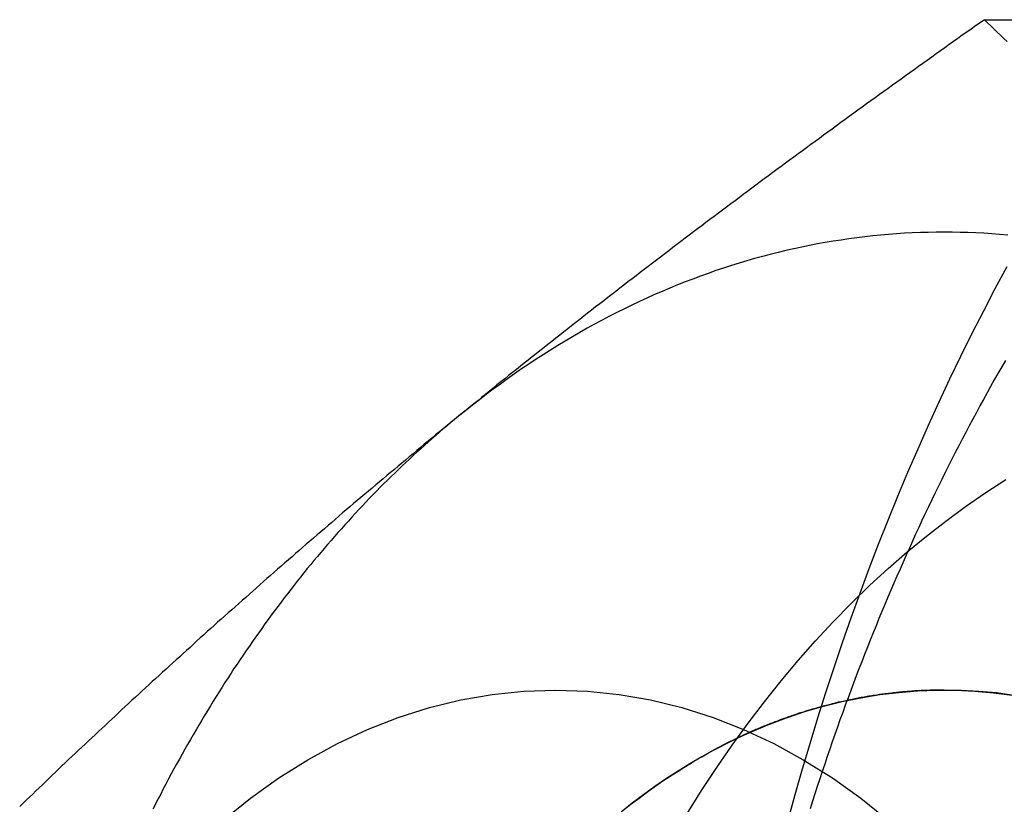
# Model space of a CAD drawing. Extents: x -221 to 1161, y 431 to 1015.
# Drawn here: x 285 to 291, y 656 to 661 of the extents above; entities that cross this region are included whole.
import ezdxf

# ---------------------------------------------------------------- set-up
doc = ezdxf.new("R2010")
doc.units = 0
doc.header["$LTSCALE"] = 10
doc.linetypes.add('VERDECKT', pattern=[0.375, 0.25, -0.125])
doc.layers.get('0').update_dxf_attribs({"linetype": 'CONTINUOUS'})
doc.layers.add('STEMPEL', color=3, linetype='CONTINUOUS')

# ---------------------------------------------------------------- blocks, each defined once
blk = doc.blocks.new('A$C230E0C2D')
blk.add_line((294.9056, 374.7231), (300.2788, 374.7231))
for points in [[(294.906, 374.723, 0), (294.882, 374.706, 0), (294.857, 374.689, 0), (294.833, 374.672, 0), (294.809, 374.655, 0), (294.785, 374.638, 0), (294.761, 374.621, 0), (294.737, 374.604, 0), (294.713, 374.587, 0), (294.689, 374.57, 0), (294.666, 374.553, 0), (294.642, 374.536, 0), (294.618, 374.519, 0), (294.594, 374.501, 0), (294.57, 374.484, 0), (294.546, 374.467, 0), (294.522, 374.45, 0), (294.499, 374.433, 0), (294.475, 374.416, 0), (294.451, 374.399, 0), (294.428, 374.382, 0), (294.404, 374.365, 0), (294.38, 374.348, 0), (294.357, 374.331, 0), (294.333, 374.314, 0), (294.309, 374.297, 0), (294.286, 374.28, 0), (294.262, 374.263, 0), (294.239, 374.246, 0), (294.215, 374.229, 0), (294.192, 374.212, 0), (294.168, 374.195, 0), (294.145, 374.178, 0), (294.121, 374.161, 0), (294.098, 374.143, 0), (294.075, 374.126, 0), (294.051, 374.109, 0), (294.028, 374.092, 0), (294.005, 374.075, 0), (293.981, 374.058, 0), (293.958, 374.041, 0), (293.935, 374.024, 0), (293.912, 374.007, 0), (293.889, 373.99, 0), (293.865, 373.973, 0), (293.842, 373.956, 0), (293.819, 373.939, 0), (293.796, 373.922, 0), (293.773, 373.905, 0), (293.75, 373.888, 0), (293.727, 373.871, 0), (293.704, 373.854, 0), (293.681, 373.837, 0), (293.658, 373.82, 0), (293.635, 373.803, 0), (293.612, 373.785, 0), (293.589, 373.768, 0), (293.566, 373.751, 0), (293.544, 373.734, 0), (293.521, 373.717, 0), (293.498, 373.7, 0), (293.475, 373.683, 0), (293.453, 373.666, 0), (293.43, 373.649, 0), (293.407, 373.632, 0), (293.385, 373.615, 0), (293.362, 373.598, 0), (293.339, 373.581, 0), (293.317, 373.564, 0), (293.294, 373.547, 0), (293.272, 373.53, 0), (293.249, 373.513, 0), (293.227, 373.496, 0), (293.204, 373.479, 0), (293.182, 373.462, 0), (293.16, 373.445, 0), (293.137, 373.427, 0), (293.115, 373.41, 0), (293.093, 373.393, 0), (293.07, 373.376, 0), (293.048, 373.359, 0), (293.026, 373.342, 0), (293.004, 373.325, 0), (292.982, 373.308, 0), (292.959, 373.291, 0), (292.937, 373.274, 0), (292.915, 373.257, 0), (292.893, 373.24, 0), (292.871, 373.223, 0), (292.849, 373.206, 0), (292.827, 373.189, 0), (292.805, 373.172, 0), (292.783, 373.155, 0), (292.761, 373.138, 0), (292.739, 373.121, 0), (292.718, 373.104, 0), (292.696, 373.087, 0), (292.674, 373.069, 0), (292.652, 373.052, 0), (292.631, 373.035, 0), (292.609, 373.018, 0), (292.587, 373.001, 0), (292.566, 372.984, 0), (292.544, 372.967, 0), (292.522, 372.95, 0), (292.501, 372.933, 0), (292.479, 372.916, 0), (292.458, 372.899, 0), (292.436, 372.882, 0), (292.415, 372.865, 0), (292.393, 372.848, 0), (292.372, 372.831, 0), (292.351, 372.814, 0), (292.329, 372.797, 0), (292.308, 372.78, 0), (292.287, 372.763, 0), (292.266, 372.746, 0), (292.244, 372.729, 0), (292.223, 372.711, 0), (292.202, 372.694, 0), (292.181, 372.677, 0), (292.16, 372.66, 0), (292.139, 372.643, 0), (292.118, 372.626, 0), (292.097, 372.609, 0), (292.076, 372.592, 0), (292.055, 372.575, 0), (292.034, 372.558, 0)], [(295.03, 374.604, 0), (295.012, 374.621, 0), (294.994, 374.638, 0), (294.976, 374.655, 0), (294.959, 374.672, 0), (294.941, 374.689, 0), (294.923, 374.706, 0), (294.906, 374.723, 0)], [(295.033, 373.547, 0), (294.989, 373.551, 0), (294.946, 373.554, 0), (294.903, 373.557, 0), (294.859, 373.559, 0), (294.816, 373.561, 0), (294.773, 373.562, 0), (294.729, 373.563, 0), (294.686, 373.563, 0), (294.642, 373.563, 0), (294.599, 373.562, 0), (294.556, 373.561, 0), (294.512, 373.559, 0), (294.469, 373.557, 0), (294.426, 373.554, 0), (294.382, 373.551, 0), (294.339, 373.547, 0), (294.296, 373.543, 0), (294.252, 373.538, 0), (294.209, 373.532, 0), (294.166, 373.527, 0), (294.123, 373.52, 0), (294.08, 373.514, 0), (294.037, 373.506, 0), (293.994, 373.499, 0), (293.951, 373.49, 0), (293.908, 373.482, 0), (293.865, 373.472, 0), (293.822, 373.463, 0), (293.779, 373.452, 0), (293.736, 373.442, 0), (293.694, 373.43, 0), (293.651, 373.419, 0), (293.609, 373.407, 0), (293.566, 373.394, 0), (293.524, 373.381, 0), (293.482, 373.367, 0), (293.439, 373.353, 0), (293.397, 373.338, 0), (293.355, 373.323, 0), (293.313, 373.307, 0), (293.271, 373.291, 0), (293.23, 373.275, 0), (293.188, 373.257, 0), (293.146, 373.24, 0), (293.105, 373.222, 0), (293.063, 373.203, 0), (293.022, 373.184, 0), (292.981, 373.165, 0), (292.94, 373.145, 0), (292.899, 373.124, 0), (292.858, 373.104, 0), (292.818, 373.082, 0), (292.777, 373.06, 0), (292.737, 373.038, 0), (292.696, 373.015, 0), (292.656, 372.992, 0), (292.616, 372.968, 0), (292.576, 372.944, 0), (292.537, 372.919, 0), (292.497, 372.894, 0), (292.458, 372.869, 0), (292.418, 372.843, 0), (292.379, 372.816, 0), (292.34, 372.789, 0), (292.301, 372.762, 0), (292.263, 372.734, 0), (292.224, 372.706, 0), (292.186, 372.677, 0), (292.148, 372.648, 0), (292.11, 372.619, 0), (292.072, 372.588, 0), (292.034, 372.558, 0)], [(292.034, 372.558, 0), (292.013, 372.541, 0), (291.992, 372.524, 0), (291.972, 372.507, 0), (291.951, 372.49, 0), (291.93, 372.473, 0), (291.909, 372.456, 0), (291.889, 372.439, 0), (291.868, 372.422, 0), (291.847, 372.405, 0), (291.827, 372.388, 0), (291.806, 372.371, 0), (291.786, 372.353, 0), (291.765, 372.336, 0), (291.745, 372.319, 0), (291.724, 372.302, 0), (291.704, 372.285, 0), (291.684, 372.268, 0), (291.663, 372.251, 0), (291.643, 372.234, 0), (291.623, 372.217, 0), (291.602, 372.2, 0), (291.582, 372.183, 0), (291.562, 372.166, 0), (291.542, 372.149, 0), (291.522, 372.132, 0), (291.501, 372.115, 0), (291.481, 372.098, 0), (291.461, 372.081, 0), (291.441, 372.064, 0), (291.421, 372.047, 0), (291.401, 372.03, 0), (291.381, 372.013, 0), (291.361, 371.995, 0), (291.342, 371.978, 0), (291.322, 371.961, 0), (291.302, 371.944, 0), (291.282, 371.927, 0), (291.262, 371.91, 0), (291.243, 371.893, 0), (291.223, 371.876, 0), (291.203, 371.859, 0), (291.183, 371.842, 0), (291.164, 371.825, 0), (291.144, 371.808, 0), (291.125, 371.791, 0), (291.105, 371.774, 0), (291.085, 371.757, 0), (291.066, 371.74, 0), (291.046, 371.723, 0), (291.027, 371.706, 0), (291.008, 371.689, 0), (290.988, 371.672, 0), (290.969, 371.655, 0), (290.949, 371.637, 0), (290.93, 371.62, 0), (290.911, 371.603, 0), (290.892, 371.586, 0), (290.872, 371.569, 0), (290.853, 371.552, 0), (290.834, 371.535, 0), (290.815, 371.518, 0), (290.796, 371.501, 0), (290.777, 371.484, 0), (290.757, 371.467, 0), (290.738, 371.45, 0), (290.719, 371.433, 0), (290.7, 371.416, 0), (290.681, 371.399, 0), (290.662, 371.382, 0), (290.643, 371.365, 0), (290.624, 371.348, 0), (290.606, 371.331, 0), (290.587, 371.314, 0), (290.568, 371.296, 0), (290.549, 371.279, 0), (290.53, 371.262, 0), (290.512, 371.245, 0), (290.493, 371.228, 0), (290.474, 371.211, 0), (290.455, 371.194, 0), (290.437, 371.177, 0), (290.418, 371.16, 0), (290.399, 371.143, 0), (290.381, 371.126, 0), (290.362, 371.109, 0), (290.344, 371.092, 0), (290.325, 371.075, 0), (290.307, 371.058, 0), (290.288, 371.041, 0), (290.27, 371.024, 0), (290.251, 371.007, 0), (290.233, 370.99, 0), (290.214, 370.973, 0), (290.196, 370.956, 0), (290.178, 370.938, 0), (290.159, 370.921, 0), (290.141, 370.904, 0), (290.123, 370.887, 0), (290.105, 370.87, 0), (290.086, 370.853, 0), (290.068, 370.836, 0), (290.05, 370.819, 0), (290.032, 370.802, 0), (290.014, 370.785, 0), (289.996, 370.768, 0), (289.977, 370.751, 0), (289.959, 370.734, 0), (289.941, 370.717, 0), (289.923, 370.7, 0), (289.905, 370.683, 0), (289.887, 370.666, 0), (289.869, 370.649, 0), (289.851, 370.632, 0), (289.833, 370.615, 0), (289.816, 370.598, 0), (289.798, 370.58, 0), (289.78, 370.563, 0), (289.762, 370.546, 0), (289.744, 370.529, 0), (289.726, 370.512, 0), (289.709, 370.495, 0), (289.691, 370.478, 0), (289.673, 370.461, 0), (289.655, 370.444, 0), (289.638, 370.427, 0)], [(292.034, 372.558, 0), (292.013, 372.541, 0), (291.992, 372.524, 0), (291.972, 372.506, 0), (291.951, 372.489, 0), (291.93, 372.471, 0), (291.91, 372.453, 0), (291.889, 372.435, 0), (291.868, 372.417, 0), (291.848, 372.399, 0), (291.828, 372.38, 0), (291.807, 372.362, 0), (291.787, 372.343, 0), (291.767, 372.324, 0), (291.747, 372.306, 0), (291.726, 372.287, 0), (291.706, 372.267, 0), (291.686, 372.248, 0), (291.667, 372.229, 0), (291.647, 372.209, 0), (291.627, 372.19, 0), (291.607, 372.17, 0), (291.588, 372.15, 0), (291.568, 372.13, 0), (291.548, 372.11, 0), (291.529, 372.089, 0), (291.51, 372.069, 0), (291.49, 372.048, 0), (291.471, 372.028, 0), (291.452, 372.007, 0), (291.433, 371.986, 0), (291.414, 371.965, 0), (291.395, 371.944, 0), (291.376, 371.923, 0), (291.357, 371.901, 0), (291.338, 371.88, 0), (291.319, 371.858, 0), (291.301, 371.836, 0), (291.282, 371.814, 0), (291.264, 371.792, 0), (291.245, 371.77, 0), (291.227, 371.748, 0), (291.208, 371.726, 0), (291.19, 371.703, 0), (291.172, 371.68, 0), (291.154, 371.658, 0), (291.136, 371.635, 0), (291.118, 371.612, 0), (291.1, 371.589, 0), (291.082, 371.566, 0), (291.065, 371.542, 0), (291.047, 371.519, 0), (291.03, 371.496, 0), (291.012, 371.472, 0), (290.995, 371.448, 0), (290.977, 371.424, 0), (290.96, 371.4, 0), (290.943, 371.376, 0), (290.926, 371.352, 0), (290.909, 371.328, 0), (290.892, 371.303, 0), (290.875, 371.279, 0), (290.858, 371.254, 0), (290.842, 371.229, 0), (290.825, 371.205, 0), (290.808, 371.18, 0), (290.792, 371.155, 0), (290.776, 371.129, 0), (290.759, 371.104, 0), (290.743, 371.079, 0), (290.727, 371.053, 0), (290.711, 371.028, 0), (290.695, 371.002, 0), (290.679, 370.976, 0), (290.663, 370.95, 0), (290.648, 370.924, 0), (290.632, 370.898, 0), (290.616, 370.872, 0), (290.601, 370.846, 0), (290.586, 370.819, 0), (290.57, 370.793, 0), (290.555, 370.766, 0), (290.54, 370.74, 0), (290.525, 370.713, 0), (290.51, 370.686, 0), (290.495, 370.659, 0), (290.48, 370.632, 0), (290.466, 370.605, 0), (290.451, 370.578, 0), (290.436, 370.55, 0), (290.422, 370.523, 0), (290.408, 370.495, 0), (290.393, 370.468, 0), (290.379, 370.44, 0), (290.365, 370.412, 0)], [(290.747, 370.351, 0), (290.898, 370.472, 0), (291.053, 370.583, 0), (291.211, 370.682, 0), (291.373, 370.771, 0), (291.538, 370.847, 0), (291.705, 370.913, 0), (291.875, 370.967, 0), (292.046, 371.009, 0), (292.218, 371.039, 0), (292.391, 371.057, 0), (292.564, 371.063, 0), (292.738, 371.057, 0), (292.911, 371.039, 0), (293.083, 371.009, 0), (293.254, 370.967, 0), (293.424, 370.913, 0), (293.591, 370.847, 0), (293.756, 370.771, 0), (293.917, 370.682, 0), (294.076, 370.583, 0), (294.231, 370.472, 0), (294.382, 370.351, 0)], [(294.686, 371.063, 0), (294.677, 371.063, 0), (294.669, 371.063, 0), (294.661, 371.063, 0), (294.652, 371.063, 0), (294.644, 371.062, 0), (294.635, 371.062, 0), (294.627, 371.062, 0), (294.618, 371.062, 0), (294.61, 371.062, 0), (294.602, 371.061, 0), (294.593, 371.061, 0), (294.585, 371.061, 0), (294.576, 371.06, 0), (294.568, 371.06, 0), (294.56, 371.06, 0), (294.551, 371.059, 0), (294.543, 371.059, 0), (294.534, 371.058, 0), (294.526, 371.058, 0), (294.518, 371.057, 0), (294.509, 371.057, 0), (294.501, 371.056, 0), (294.492, 371.055, 0), (294.484, 371.055, 0), (294.475, 371.054, 0), (294.467, 371.053, 0), (294.459, 371.053, 0), (294.45, 371.052, 0), (294.442, 371.051, 0), (294.434, 371.05, 0), (294.425, 371.049, 0), (294.417, 371.048, 0), (294.408, 371.047, 0), (294.4, 371.046, 0), (294.392, 371.045, 0), (294.383, 371.044, 0), (294.375, 371.043, 0), (294.366, 371.042, 0), (294.358, 371.041, 0), (294.35, 371.04, 0), (294.341, 371.039, 0), (294.333, 371.038, 0), (294.325, 371.037, 0), (294.316, 371.035, 0), (294.308, 371.034, 0), (294.299, 371.033, 0), (294.291, 371.032, 0), (294.283, 371.03, 0), (294.274, 371.029, 0), (294.266, 371.027, 0), (294.258, 371.026, 0), (294.249, 371.025, 0), (294.241, 371.023, 0), (294.233, 371.022, 0), (294.224, 371.02, 0), (294.216, 371.018, 0), (294.208, 371.017, 0), (294.199, 371.015, 0), (294.191, 371.014, 0), (294.183, 371.012, 0), (294.174, 371.01, 0), (294.166, 371.008, 0), (294.158, 371.007, 0), (294.149, 371.005, 0), (294.141, 371.003, 0), (294.133, 371.001, 0), (294.124, 370.999, 0), (294.116, 370.997, 0), (294.108, 370.996, 0), (294.099, 370.994, 0), (294.091, 370.992, 0), (294.083, 370.99, 0), (294.074, 370.988, 0), (294.066, 370.985, 0), (294.058, 370.983, 0), (294.05, 370.981, 0), (294.041, 370.979, 0), (294.033, 370.977, 0), (294.025, 370.975, 0), (294.017, 370.972, 0), (294.008, 370.97, 0), (294, 370.968, 0), (293.992, 370.966, 0), (293.983, 370.963, 0), (293.975, 370.961, 0), (293.967, 370.958, 0), (293.959, 370.956, 0), (293.951, 370.954, 0), (293.942, 370.951, 0), (293.934, 370.949, 0), (293.926, 370.946, 0), (293.918, 370.943, 0), (293.909, 370.941, 0), (293.901, 370.938, 0), (293.893, 370.936, 0), (293.885, 370.933, 0), (293.877, 370.93, 0), (293.868, 370.927, 0), (293.86, 370.925, 0), (293.852, 370.922, 0), (293.844, 370.919, 0), (293.836, 370.916, 0), (293.828, 370.913, 0), (293.819, 370.91, 0), (293.811, 370.907, 0), (293.803, 370.904, 0), (293.795, 370.902, 0), (293.787, 370.898, 0), (293.779, 370.895, 0), (293.771, 370.892, 0), (293.762, 370.889, 0), (293.754, 370.886, 0), (293.746, 370.883, 0), (293.738, 370.88, 0), (293.73, 370.877, 0), (293.722, 370.873, 0), (293.714, 370.87, 0), (293.706, 370.867, 0), (293.698, 370.864, 0), (293.689, 370.86, 0), (293.681, 370.857, 0), (293.673, 370.853, 0), (293.665, 370.85, 0), (293.657, 370.847, 0), (293.649, 370.843, 0), (293.641, 370.84, 0), (293.633, 370.836, 0), (293.625, 370.833, 0)], [(295.066, 371.034, 0), (294.971, 371.047, 0), (294.876, 371.056, 0), (294.781, 371.061, 0), (294.686, 371.063, 0)], [(293.625, 370.832, 0), (293.724, 370.874, 0), (293.825, 370.912, 0), (293.925, 370.946, 0), (294.027, 370.975, 0), (294.129, 371, 0), (294.231, 371.021, 0), (294.334, 371.038, 0), (294.438, 371.05, 0), (294.541, 371.059, 0), (294.645, 371.062, 0), (294.748, 371.062, 0), (294.852, 371.057, 0), (294.955, 371.048, 0), (295.058, 371.035, 0)]]:
    blk.add_polyline3d(points)
at = {"color": 1, "linetype": 'VERDECKT'}
for points in [[(295.028, 373.373, 0), (294.963, 373.253, 0), (294.9, 373.131, 0), (294.837, 373.009, 0), (294.776, 372.885, 0), (294.716, 372.76, 0), (294.657, 372.634, 0), (294.599, 372.507, 0), (294.542, 372.379, 0), (294.486, 372.25, 0), (294.432, 372.12, 0), (294.378, 371.989, 0), (294.326, 371.857, 0), (294.275, 371.724, 0), (294.225, 371.59, 0), (294.177, 371.456, 0), (294.129, 371.32, 0), (294.083, 371.184, 0), (294.038, 371.047, 0), (293.994, 370.909, 0), (293.952, 370.77, 0), (293.91, 370.631, 0), (293.87, 370.491, 0), (293.832, 370.35, 0)], [(293.281, 370.385, 0), (293.361, 370.514, 0), (293.444, 370.64, 0), (293.529, 370.763, 0), (293.616, 370.883, 0), (293.705, 370.999, 0), (293.796, 371.113, 0), (293.889, 371.224, 0), (293.984, 371.331, 0), (294.08, 371.435, 0), (294.179, 371.536, 0), (294.279, 371.633, 0), (294.381, 371.727, 0), (294.484, 371.817, 0), (294.589, 371.903, 0), (294.696, 371.986, 0), (294.803, 372.065, 0), (294.913, 372.141, 0), (295.023, 372.212, 0)], [(293.625, 370.833, 0), (293.559, 370.802, 0), (293.492, 370.769, 0), (293.427, 370.735, 0), (293.362, 370.699, 0), (293.297, 370.661, 0), (293.233, 370.621, 0), (293.17, 370.58, 0), (293.107, 370.536, 0), (293.045, 370.491, 0), (292.983, 370.445, 0), (292.922, 370.396, 0)], [(292.952, 370.421, 0), (292.983, 370.445, 0), (293.014, 370.468, 0), (293.045, 370.491, 0), (293.076, 370.514, 0), (293.107, 370.536, 0), (293.138, 370.558, 0), (293.17, 370.58, 0), (293.201, 370.601, 0), (293.233, 370.621, 0), (293.265, 370.641, 0), (293.297, 370.661, 0), (293.329, 370.68, 0), (293.362, 370.699, 0), (293.394, 370.717, 0), (293.427, 370.735, 0), (293.46, 370.752, 0), (293.493, 370.769, 0), (293.526, 370.786, 0), (293.559, 370.802, 0), (293.592, 370.817, 0), (293.625, 370.832, 0)]]:
    blk.add_polyline3d(points, dxfattribs=at)
at = {"color": 1}
blk.add_polyline3d([(295.021, 372.863, 0), (295.001, 372.827, 0), (294.98, 372.792, 0), (294.96, 372.757, 0), (294.94, 372.721, 0), (294.921, 372.686, 0), (294.901, 372.65, 0), (294.881, 372.614, 0), (294.862, 372.578, 0), (294.842, 372.542, 0), (294.823, 372.506, 0), (294.804, 372.47, 0), (294.785, 372.433, 0), (294.766, 372.397, 0), (294.747, 372.36, 0), (294.728, 372.324, 0), (294.71, 372.287, 0), (294.691, 372.25, 0), (294.673, 372.213, 0), (294.655, 372.176, 0), (294.637, 372.139, 0), (294.619, 372.101, 0), (294.601, 372.064, 0), (294.583, 372.027, 0), (294.565, 371.989, 0), (294.548, 371.951, 0), (294.53, 371.914, 0), (294.513, 371.876, 0), (294.496, 371.838, 0), (294.479, 371.8, 0), (294.462, 371.762, 0), (294.445, 371.723, 0), (294.428, 371.685, 0), (294.411, 371.647, 0), (294.395, 371.608, 0), (294.378, 371.57, 0), (294.362, 371.531, 0), (294.346, 371.492, 0), (294.33, 371.453, 0), (294.314, 371.414, 0), (294.298, 371.375, 0), (294.282, 371.336, 0), (294.267, 371.297, 0), (294.251, 371.258, 0), (294.236, 371.218, 0), (294.221, 371.179, 0), (294.206, 371.14, 0), (294.191, 371.1, 0), (294.176, 371.06, 0), (294.161, 371.02, 0), (294.146, 370.981, 0), (294.132, 370.941, 0), (294.117, 370.901, 0), (294.103, 370.861, 0), (294.089, 370.82, 0), (294.075, 370.78, 0), (294.061, 370.74, 0), (294.047, 370.7, 0), (294.034, 370.659, 0), (294.02, 370.619, 0), (294.007, 370.578, 0), (293.993, 370.537, 0), (293.98, 370.496, 0), (293.967, 370.456, 0), (293.954, 370.415, 0)], dxfattribs=at)

msp = doc.modelspace()

# ---------------------------------------------------------------- block references
at = {"layer": 'STEMPEL'}
msp.add_blockref('A$C230E0C2D', (-4.4582, 285.8128, -276.7389), dxfattribs=at)

doc.saveas('drawing.dxf')
